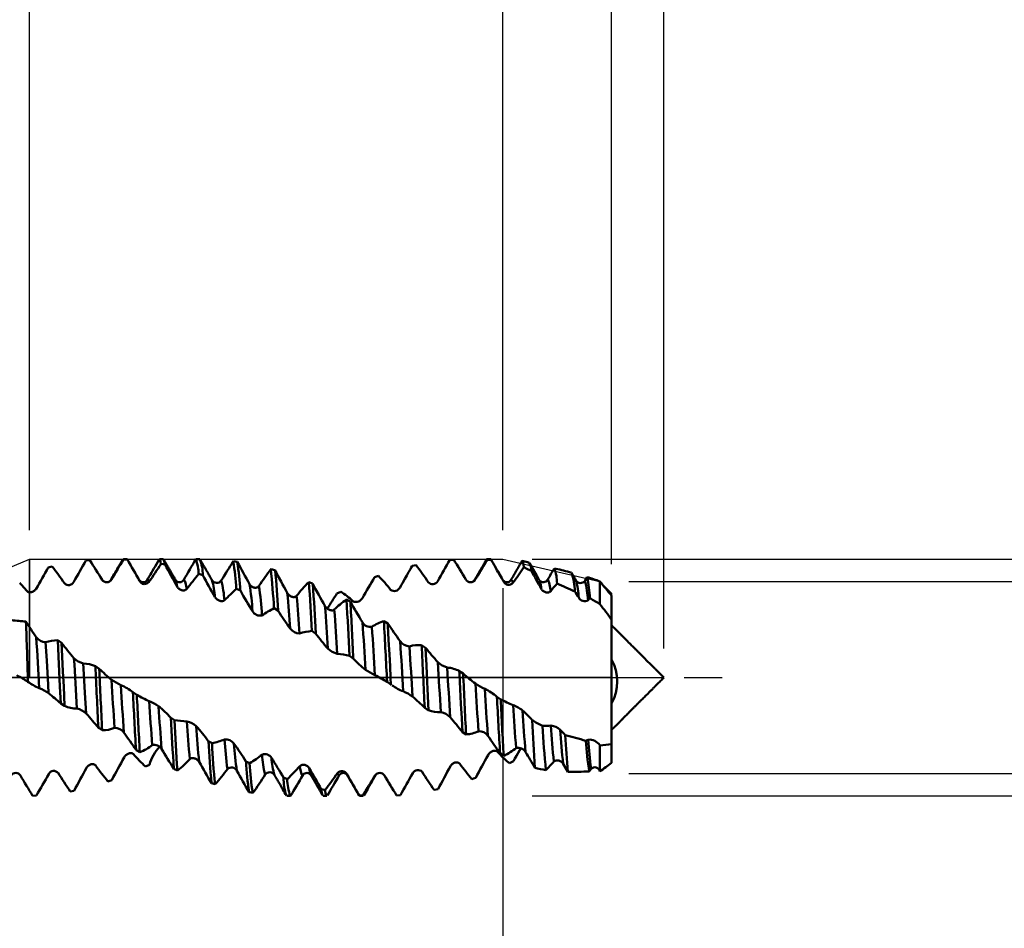
# Model space of a CAD drawing. Units: millimetres. Extents: x -50 to 107, y -39 to 95.
# Drawn here: x 46 to 80, y -9 to 23 of the extents above; entities that cross this region are included whole.
import ezdxf

# ---------------------------------------------------------------- set-up
doc = ezdxf.new("R2010")
doc.units = ezdxf.units.MM
doc.header["$PDMODE"] = 1
doc.linetypes.add('LONGDASH_DASH', pattern=[10.5, 6, -0.75, 3, -0.75])
for name, color, linetype, lineweight in [('1', 4, 'Continuous', 50), ('2', 7, 'Continuous', 25), ('4', 2, 'LONGDASH_DASH', 25), ('CUT', 1, 'Continuous', 25), ('NOCUT', 7, 'Continuous', 25), ('SK2', 7, 'Continuous', 25), ('SK4', 2, 'LONGDASH_DASH', 25)]:
    doc.layers.add(name, color=color, linetype=linetype, lineweight=lineweight)
doc.styles.add('STANDARD 3.5 mm', font='monos.ttf', dxfattribs={"height": 3.5})
doc.dimstyles.new('AM_DIN', dxfattribs={"dimtxt": 3.5, "dimasz": 2.5, "dimexe": 2, "dimexo": 1, "dimgap": 1, "dimtad": 1, "dimdec": 1, "dimzin": 0, "dimdsep": 46, "dimtxsty": 'STANDARD 3.5 mm', "dimcen": 0.09, "dimadec": 0, "dimazin": 2, "dimtm": 1e-09, "dimtfac": 0.707107, "dimtmove": 0, "dimatfit": 3, "dimfxl": 1, "dimtolj": 1, "dimtzin": 0, "dimlwd": -1, "dimlwe": -1, "dimarcsym": 0})

# ---------------------------------------------------------------- blocks, each defined once
blk = doc.blocks.new('*D3')
at = {"layer": '2', "color": 0}
for p, q in [((62.269, 5.069), (62.269, 32)), ((66, 3.9), (66, 32)), ((59.769, 30), (57.269, 30)), ((62.269, 30), (66, 30)), ((68.5, 30), (84.543, 30))]:
    blk.add_line(p, q, dxfattribs=at)
for points in [[(59.769, 30.417), (59.769, 29.583), (62.269, 30)], [(68.5, 30.417), (68.5, 29.583), (66, 30)]]:
    blk.add_solid(points, dxfattribs=at)
at = {"layer": 'DEFPOINTS', "color": 0}
for p in [(66, 30), (62.269, 4.069), (66, 2.9)]:
    blk.add_point(p, dxfattribs=at)
at = {"layer": '2', "color": 0, "insert": (77.771, 35.771), "char_height": 3.5, "attachment_point": 5, "style": 'STANDARD 3.5 mm'}
blk.add_mtext("\\A1;3.73\\P'C'", dxfattribs=at)
blk = doc.blocks.new('*D4')
at = {"layer": '2', "color": 0}
for p, q in [((90, 5.8), (90, 22.017)), ((66.6, 3.3), (92, 3.3)), ((90, -3.3), (90, 3.3)), ((66.6, -3.3), (92, -3.3)), ((90, -5.8), (90, -8.3))]:
    blk.add_line(p, q, dxfattribs=at)
for points in [[(89.583, 5.8), (90.417, 5.8), (90, 3.3)], [(89.583, -5.8), (90.417, -5.8), (90, -3.3)]]:
    blk.add_solid(points, dxfattribs=at)
at = {"layer": 'DEFPOINTS', "color": 0}
for p in [(65.6, 3.3), (90, 3.3), (65.6, -3.3)]:
    blk.add_point(p, dxfattribs=at)
at = {"layer": '2', "color": 0, "insert": (87.137, 15.159), "char_height": 3.5, "attachment_point": 5, "rotation": 90, "style": 'STANDARD 3.5 mm'}
blk.add_mtext('\\A1;%%C6.6', dxfattribs=at)
blk = doc.blocks.new('*D5')
at = {"layer": '2', "color": 0}
for p, q in [((105, 4.069), (105, 31.715)), ((105, 6.569), (105, 9.069)), ((63.269, 4.069), (107, 4.069)), ((105, 4.069), (105, 1.569)), ((105, -1.569), (105, 1.569)), ((105, -4.069), (105, -1.569)), ((63.269, -4.069), (107, -4.069)), ((105, -6.569), (105, -9.069))]:
    blk.add_line(p, q, dxfattribs=at)
for points in [[(104.583, 6.569), (105.417, 6.569), (105, 4.069)], [(104.583, -6.569), (105.417, -6.569), (105, -4.069)]]:
    blk.add_solid(points, dxfattribs=at)
at = {"layer": 'DEFPOINTS', "color": 0}
for p in [(62.269, 4.069), (105, 4.069), (62.269, -4.069)]:
    blk.add_point(p, dxfattribs=at)
at = {"layer": '2', "color": 0, "insert": (102.189, 20.392), "char_height": 3.5, "attachment_point": 5, "rotation": 90, "style": 'STANDARD 3.5 mm'}
blk.add_mtext('\\A1;M8x1.25', dxfattribs=at)
blk = doc.blocks.new('*D9')
at = {"layer": '2', "color": 0}
for p, q in [((46, 5.069), (46, 47)), ((66, 3.9), (66, 47)), ((48.5, 45), (63.5, 45)), ((66, 45), (79.003, 45))]:
    blk.add_line(p, q, dxfattribs=at)
for points in [[(48.5, 45.417), (48.5, 44.583), (46, 45)], [(63.5, 45.417), (63.5, 44.583), (66, 45)]]:
    blk.add_solid(points, dxfattribs=at)
at = {"layer": 'DEFPOINTS', "color": 0}
for p in [(66, 45), (46, 4.069), (66, 2.9)]:
    blk.add_point(p, dxfattribs=at)
at = {"layer": '2', "color": 0, "insert": (75.268, 47.811), "char_height": 3.5, "attachment_point": 5, "style": 'STANDARD 3.5 mm'}
blk.add_mtext('\\A1;20', dxfattribs=at)
blk = doc.blocks.new('*D6')
at = {"layer": '2', "color": 0}
for p, q in [((37.633, 9.256), (42.618, 17.558)), ((44.909, 2.181), (33.748, 5.171)), ((45, 0), (33.067, 0))]:
    blk.add_line(p, q, dxfattribs=at)
for start, end in [(149.015, 165), (149.0539, 157.0269), (165, 180), (187.9731, 195.9461)]:
    blk.add_arc((53.047, 0), 17.98, start, end, dxfattribs=at)
for points in [[(36.887, 6.882), (36.099, 7.153), (35.679, 4.654)], [(34.825, -2.523), (35.656, -2.465), (35.067, 0)]]:
    blk.add_solid(points, dxfattribs=at)
at = {"layer": 'DEFPOINTS', "color": 0}
for p in [(45.875, 1.922), (35.135, 1.567), (46, 0), (53.047, 0), (66, 0)]:
    blk.add_point(p, dxfattribs=at)
at = {"layer": '2', "color": 0, "insert": (37.715, 14.855), "char_height": 3.5, "attachment_point": 5, "rotation": 59.015, "style": 'STANDARD 3.5 mm'}
blk.add_mtext('\\A1;15°', dxfattribs=at)
blk = doc.blocks.new('*D7')
at = {"layer": '2', "color": 0}
for p, q in [((31, 4.175), (31, 62)), ((66, 3.9), (66, 62)), ((33.5, 60), (63.5, 60))]:
    blk.add_line(p, q, dxfattribs=at)
for points in [[(33.5, 60.417), (33.5, 59.583), (31, 60)], [(63.5, 60.417), (63.5, 59.583), (66, 60)]]:
    blk.add_solid(points, dxfattribs=at)
at = {"layer": 'DEFPOINTS', "color": 0}
for p in [(66, 60), (31, 3.175), (66, 2.9)]:
    blk.add_point(p, dxfattribs=at)
at = {"layer": '2', "color": 0, "insert": (48.5, 62.811), "char_height": 3.5, "attachment_point": 5, "style": 'STANDARD 3.5 mm'}
blk.add_mtext('\\A1;35', dxfattribs=at)
blk = doc.blocks.new('*D10')
at = {"layer": '2', "color": 0}
for p, q in [((0, 1), (0, 77)), ((67.8, 1), (67.8, 77)), ((2.5, 75), (65.3, 75))]:
    blk.add_line(p, q, dxfattribs=at)
for points in [[(2.5, 75.417), (2.5, 74.583), (0, 75)], [(65.3, 75.417), (65.3, 74.583), (67.8, 75)]]:
    blk.add_solid(points, dxfattribs=at)
at = {"layer": 'DEFPOINTS', "color": 0}
for p in [(67.8, 75), (0, 0), (67.8, 0)]:
    blk.add_point(p, dxfattribs=at)
at = {"layer": '2', "color": 0, "insert": (33.9, 77.811), "char_height": 3.5, "attachment_point": 5, "style": 'STANDARD 3.5 mm'}
blk.add_mtext('\\A1;67.8', dxfattribs=at)
blk = doc.blocks.new('*D8')
at = {"layer": 'DEFPOINTS', "color": 0}
for p in [(67.8, 90), (-24, 2.5), (67.8, 0)]:
    blk.add_point(p, dxfattribs=at)
at = {"layer": 'SK2', "color": 0}
for p, q in [((-24, 3.5), (-24, 92)), ((67.8, 1), (67.8, 92)), ((-21.5, 90), (65.3, 90))]:
    blk.add_line(p, q, dxfattribs=at)
for points in [[(-21.5, 90.417), (-21.5, 89.583), (-24, 90)], [(65.3, 90.417), (65.3, 89.583), (67.8, 90)]]:
    blk.add_solid(points, dxfattribs=at)
at = {"layer": 'SK2', "color": 0, "insert": (21.9, 92.811), "char_height": 3.5, "attachment_point": 5, "style": 'STANDARD 3.5 mm'}
blk.add_mtext('\\A1;91.8', dxfattribs=at)
blk = doc.blocks.new('*D12')
at = {"layer": 'DEFPOINTS', "color": 0}
for p in [(62.269, 4.069), (-24, -2.5), (62.269, -30)]:
    blk.add_point(p, dxfattribs=at)
at = {"layer": 'SK2', "color": 0}
for p, q in [((62.269, 3.069), (62.269, -32)), ((-24, -3.5), (-24, -32)), ((-21.5, -30), (59.769, -30))]:
    blk.add_line(p, q, dxfattribs=at)
for points in [[(-21.5, -29.583), (-21.5, -30.417), (-24, -30)], [(59.769, -29.583), (59.769, -30.417), (62.269, -30)]]:
    blk.add_solid(points, dxfattribs=at)
at = {"layer": 'SK2', "color": 0, "insert": (19.335, -27.189), "char_height": 3.5, "attachment_point": 5, "style": 'STANDARD 3.5 mm'}
blk.add_mtext('\\A1;86.3', dxfattribs=at)

msp = doc.modelspace()

# ---------------------------------------------------------------- linework, layer by layer
at = {"layer": '1'}
for p, q in [((49.349, 4.069), (49.228, 4.069)), ((49.228, 4.062), (49.361, 4.055)), ((50.594, 4.069), (50.46, 4.069)), ((51.846, 4.069), (51.709, 4.069)), ((61.853, 4.069), (61.709, 4.069)), ((46.642, 3.786), (46.775, 3.818)), ((47.936, 4.018), (48.068, 4.031)), ((49.366, 4.055), (49.349, 4.059)), ((50.522, 3.908), (50.655, 3.882)), ((53.136, 3.978), (53.004, 3.996)), ((54.431, 3.693), (54.298, 3.731)), ((59.149, 3.837), (59.282, 3.866)), ((60.444, 4.041), (60.576, 4.05)), ((61.736, 4.049), (61.868, 4.038)), ((63.16, 3.956), (62.932, 4.008)), ((64.087, 3.742), (64.035, 3.754)), ((51.817, 3.565), (51.95, 3.52)), ((57.854, 3.446), (57.987, 3.494)), ((64.673, 3.517), (64.623, 3.602)), ((48.811, 3.367), (48.795, 3.336)), ((49.769, 3.338), (49.747, 3.367)), ((49.782, 3.322), (49.769, 3.338)), ((50.042, 3.336), (50.034, 3.334)), ((53.111, 3.049), (53.243, 2.987)), ((55.726, 3.229), (55.593, 3.284)), ((61.292, 3.337), (61.281, 3.325)), ((61.319, 3.364), (61.292, 3.337)), ((56.561, 2.888), (56.693, 2.952)), ((54.404, 2.385), (54.536, 2.31)), ((57.018, 2.609), (56.886, 2.679)), ((58.312, 1.861), (58.18, 1.943)), ((55.699, 1.604), (55.831, 1.519)), ((47.098, 1.194), (46.966, 1.283)), ((59.607, 1.022), (59.475, 1.111)), ((56.993, 0.745), (57.126, 0.654)), ((48.393, 0.305), (48.26, 0.397)), ((60.901, 0.135), (60.769, 0.226)), ((58.286, -0.149), (58.418, -0.241)), ((58.418, -0.241), (58.441, -0.257)), ((49.685, -0.592), (49.553, -0.501)), ((62.193, -0.752), (62.061, -0.661)), ((47.072, -0.888), (47.205, -0.976)), ((59.58, -1.037), (59.712, -1.126)), ((50.98, -1.459), (50.847, -1.373)), ((48.367, -1.724), (48.489, -1.8)), ((60.875, -1.874), (61.007, -1.954)), ((52.275, -2.257), (52.142, -2.18)), ((65.6, -2.328), (65.6, -2.968)), ((49.661, -2.489), (49.793, -2.561)), ((62.169, -2.614), (62.301, -2.685)), ((50.118, -2.994), (49.986, -3.056)), ((53.568, -2.944), (53.436, -2.88)), ((62.493, -2.945), (62.626, -2.878)), ((65.6, -3.226), (65.6, -2.968)), ((50.953, -3.134), (51.086, -3.192)), ((56.918, -3.347), (56.904, -3.319)), ((57.894, -3.35), (57.875, -3.367)), ((65.236, -3.227), (65.301, -3.139)), ((48.824, -3.525), (48.692, -3.57)), ((52.248, -3.626), (52.38, -3.667)), ((54.861, -3.488), (54.729, -3.439)), ((46.234, -4.057), (46.102, -4.063)), ((47.529, -3.887), (47.396, -3.913)), ((53.543, -3.943), (53.675, -3.965)), ((56.156, -3.862), (56.024, -3.832)), ((57.451, -4.049), (57.318, -4.039)), ((57.331, -4.054), (57.323, -4.039)), ((57.348, -4.061), (57.334, -4.06)), ((58.743, -4.039), (58.611, -4.049)), ((60.038, -3.832), (59.905, -3.862)), ((54.836, -4.067), (54.968, -4.069)), ((56.092, -4.069), (56.212, -4.069)), ((57.348, -4.069), (57.465, -4.069))]:
    msp.add_line(p, q, dxfattribs=at)
at = {"layer": '1', "flags": 128}
for points in [[(49.239, 4.062), (49.234, 4.067), (49.228, 4.063)], [(50.516, 3.908), (50.482, 4.043), (50.46, 4.066)], [(61.729, 4.049), (61.728, 4.051), (61.709, 4.063)], [(61.877, 4.039), (61.872, 4.051), (61.853, 4.063)], [(47.518, 3.286), (47.572, 3.379), (47.625, 3.473), (47.678, 3.566), (47.731, 3.659), (47.833, 3.838), (47.885, 3.928), (47.936, 4.018)], [(49.201, 4.055), (49.16, 3.984), (49.12, 3.915), (49.081, 3.848), (49.044, 3.784), (49.008, 3.722), (48.973, 3.662), (48.94, 3.604), (48.907, 3.549), (48.877, 3.496), (48.847, 3.445), (48.819, 3.396), (48.792, 3.35)], [(49.769, 3.35), (49.752, 3.379), (49.737, 3.406), (49.723, 3.43), (49.71, 3.453), (49.698, 3.473), (49.687, 3.492), (49.678, 3.508), (49.67, 3.522), (49.663, 3.533), (49.657, 3.543), (49.654, 3.55), (49.651, 3.554), (49.649, 3.558), (49.647, 3.56), (49.646, 3.563), (49.643, 3.567), (49.639, 3.574), (49.634, 3.583), (49.628, 3.594), (49.621, 3.606), (49.611, 3.623), (49.6, 3.642), (49.588, 3.663), (49.574, 3.687), (49.559, 3.713), (49.542, 3.742), (49.524, 3.773), (49.505, 3.806), (49.484, 3.841), (49.462, 3.879), (49.439, 3.92), (49.414, 3.963), (49.414, 3.964)], [(50.451, 4.055), (50.404, 3.974), (50.358, 3.895), (50.314, 3.819), (50.271, 3.744), (50.229, 3.673), (50.189, 3.603), (50.15, 3.537), (50.113, 3.472), (50.077, 3.41), (50.042, 3.35)], [(50.655, 3.882), (50.653, 3.892), (50.612, 4.053), (50.594, 4.048)], [(51.019, 3.35), (50.999, 3.384), (50.981, 3.416), (50.964, 3.445), (50.949, 3.471), (50.935, 3.495), (50.923, 3.516), (50.912, 3.535), (50.903, 3.551), (50.895, 3.564), (50.889, 3.574), (50.885, 3.582), (50.881, 3.588), (50.878, 3.593), (50.876, 3.598), (50.873, 3.602), (50.871, 3.606), (50.867, 3.612), (50.863, 3.62), (50.857, 3.63), (50.85, 3.642), (50.841, 3.657), (50.831, 3.674), (50.82, 3.693), (50.808, 3.715), (50.794, 3.739), (50.779, 3.765), (50.76, 3.797), (50.739, 3.833), (50.717, 3.871), (50.693, 3.913), (50.667, 3.957), (50.64, 4.005), (50.61, 4.055)], [(52.269, 3.35), (52.249, 3.386), (52.229, 3.419), (52.211, 3.45), (52.194, 3.479), (52.179, 3.506), (52.165, 3.53), (52.152, 3.552), (52.141, 3.572), (52.13, 3.59), (52.121, 3.605), (52.113, 3.619), (52.107, 3.631), (52.101, 3.64), (52.097, 3.647), (52.095, 3.651), (52.093, 3.653), (52.092, 3.655), (52.09, 3.659), (52.088, 3.663), (52.083, 3.671), (52.077, 3.681), (52.07, 3.693), (52.062, 3.708), (52.052, 3.725), (52.041, 3.744), (52.029, 3.765), (52.015, 3.788), (51.998, 3.818), (51.979, 3.85), (51.959, 3.885), (51.937, 3.923), (51.913, 3.964), (51.888, 4.008), (51.86, 4.055)], [(58.731, 3.098), (58.774, 3.172), (58.816, 3.247), (58.9, 3.396), (58.962, 3.507), (59.025, 3.617), (59.087, 3.726), (59.118, 3.782), (59.149, 3.837)], [(61.701, 4.055), (61.68, 4.018), (61.66, 3.984), (61.641, 3.953), (61.625, 3.924), (61.609, 3.897), (61.596, 3.874), (61.584, 3.853), (61.573, 3.834), (61.565, 3.82), (61.558, 3.808), (61.552, 3.798), (61.546, 3.789), (61.541, 3.78), (61.535, 3.769), (61.529, 3.759), (61.525, 3.751), (61.522, 3.747), (61.52, 3.743), (61.516, 3.736), (61.512, 3.728), (61.506, 3.719), (61.497, 3.704), (61.487, 3.686), (61.475, 3.665), (61.461, 3.642), (61.448, 3.618), (61.433, 3.592), (61.416, 3.564), (61.399, 3.534), (61.38, 3.501), (61.36, 3.467), (61.338, 3.43), (61.316, 3.391), (61.292, 3.35)], [(62.269, 3.35), (62.234, 3.411), (62.2, 3.469), (62.168, 3.525), (62.136, 3.579), (62.107, 3.63), (62.078, 3.679), (62.051, 3.726), (62.025, 3.77), (62.009, 3.799), (61.994, 3.825), (61.98, 3.849), (61.968, 3.87), (61.957, 3.889), (61.947, 3.905), (61.944, 3.911), (61.94, 3.917), (61.937, 3.923), (61.934, 3.927), (61.932, 3.932), (61.93, 3.936), (61.926, 3.941), (61.922, 3.949), (61.917, 3.958), (61.91, 3.969), (61.903, 3.982), (61.894, 3.997), (61.884, 4.015), (61.873, 4.034), (61.86, 4.055)], [(61.868, 4.038), (61.909, 3.967), (61.95, 3.896), (61.99, 3.824), (62.032, 3.751), (62.063, 3.696), (62.095, 3.639), (62.127, 3.583), (62.16, 3.526), (62.192, 3.469), (62.225, 3.412), (62.29, 3.297)], [(62.918, 3.998), (62.903, 3.973), (62.885, 3.942), (62.869, 3.913), (62.853, 3.886), (62.839, 3.862), (62.826, 3.84), (62.815, 3.821), (62.805, 3.804), (62.796, 3.789), (62.788, 3.774), (62.781, 3.763), (62.776, 3.754), (62.773, 3.748), (62.771, 3.745), (62.77, 3.744), (62.769, 3.741), (62.766, 3.737), (62.763, 3.731), (62.758, 3.722), (62.752, 3.712), (62.744, 3.699), (62.736, 3.684), (62.726, 3.667), (62.715, 3.649), (62.703, 3.628), (62.69, 3.605), (62.674, 3.577), (62.655, 3.545), (62.636, 3.512), (62.615, 3.475), (62.592, 3.436), (62.568, 3.394), (62.542, 3.35)], [(62.918, 3.998), (62.922, 4.004), (62.926, 4.008), (62.931, 4.009), (62.935, 4.007), (62.94, 4.002), (62.944, 3.995), (62.949, 3.984), (62.954, 3.97), (62.958, 3.954), (62.963, 3.934), (62.968, 3.912), (62.973, 3.886), (62.978, 3.857), (62.983, 3.825), (62.988, 3.79)], [(62.988, 3.79), (63.116, 3.731), (63.245, 3.67)], [(63.519, 3.35), (63.449, 3.471), (63.429, 3.506), (63.418, 3.524), (63.388, 3.577), (63.307, 3.716), (63.179, 3.937)], [(54.856, 2.907), (54.803, 3.005), (54.75, 3.103), (54.697, 3.202), (54.644, 3.3), (54.537, 3.497), (54.484, 3.595), (54.431, 3.693)], [(57.437, 2.734), (57.49, 2.823), (57.542, 2.914), (57.595, 3.004), (57.648, 3.095), (57.7, 3.183), (57.751, 3.27), (57.803, 3.358), (57.854, 3.446)], [(65.164, 3.453), (65.127, 3.392), (65.09, 3.331)], [(45.903, 2.976), (45.915, 2.964), (45.929, 2.953), (45.945, 2.945), (45.962, 2.939), (45.98, 2.934), (45.999, 2.932), (46.021, 2.932), (46.043, 2.934), (46.066, 2.938), (46.085, 2.944), (46.104, 2.951), (46.122, 2.959), (46.14, 2.969), (46.156, 2.98), (46.172, 2.993), (46.187, 3.007), (46.201, 3.022), (46.214, 3.038), (46.225, 3.055)], [(50.104, 3.286), (50.083, 3.346), (50.042, 3.336)], [(51.077, 3.12), (51.048, 3.267), (51.025, 3.341)], [(51.077, 3.12), (51.089, 3.1), (51.103, 3.082), (51.119, 3.065), (51.136, 3.05), (51.153, 3.037), (51.172, 3.026), (51.194, 3.015), (51.217, 3.006), (51.24, 3), (51.258, 2.996), (51.277, 2.995), (51.296, 2.995), (51.314, 2.997), (51.331, 3.001), (51.347, 3.006), (51.362, 3.014), (51.376, 3.023), (51.389, 3.033), (51.399, 3.045)], [(51.399, 3.045), (51.349, 3.303), (51.3, 3.361), (51.296, 3.356)], [(53.883, 3.147), (53.873, 3.134), (53.86, 3.121), (53.846, 3.111), (53.832, 3.103), (53.816, 3.096), (53.8, 3.091), (53.781, 3.088), (53.761, 3.086), (53.742, 3.087), (53.719, 3.091), (53.696, 3.097), (53.673, 3.105), (53.655, 3.114), (53.638, 3.125), (53.621, 3.137), (53.606, 3.151), (53.589, 3.168), (53.574, 3.188), (53.561, 3.208)], [(56.15, 2.464), (56.097, 2.558), (56.044, 2.654), (55.991, 2.75), (55.938, 2.845), (55.832, 3.037), (55.779, 3.133), (55.726, 3.229)], [(62.29, 3.297), (62.282, 3.32), (62.269, 3.331)], [(62.613, 3.253), (62.596, 3.315), (62.547, 3.357), (62.542, 3.344)], [(63.587, 3.05), (63.599, 3.031), (63.613, 3.013), (63.629, 2.996), (63.645, 2.982), (63.663, 2.968), (63.682, 2.956), (63.703, 2.945), (63.726, 2.936), (63.749, 2.929), (63.767, 2.925), (63.786, 2.923), (63.804, 2.923), (63.822, 2.924), (63.839, 2.927), (63.855, 2.932), (63.871, 2.939), (63.885, 2.947), (63.898, 2.957), (63.909, 2.969)], [(63.909, 2.969), (63.862, 3.254), (63.812, 3.367), (63.806, 3.366)], [(65.6, 3.3), (65.6, 3.255), (65.6, 3.226), (65.6, 3.193), (65.6, 3.158), (65.6, 3.121), (65.6, 3.079), (65.6, 3.035), (65.6, 2.988), (65.6, 2.938), (65.6, 2.886), (65.6, 2.84), (65.6, 2.791), (65.6, 2.741), (65.6, 2.689), (65.6, 2.634), (65.6, 2.578), (65.6, 2.52), (65.6, 2.52)], [(52.371, 2.766), (52.384, 2.747), (52.398, 2.729), (52.414, 2.712), (52.43, 2.697), (52.448, 2.683), (52.467, 2.67), (52.489, 2.657), (52.511, 2.646), (52.534, 2.638), (52.553, 2.632), (52.572, 2.629), (52.59, 2.626), (52.608, 2.626), (52.625, 2.627), (52.641, 2.629), (52.657, 2.634), (52.671, 2.64), (52.683, 2.648), (52.694, 2.657)], [(55.178, 2.809), (55.167, 2.797), (55.155, 2.787), (55.141, 2.779), (55.127, 2.773), (55.111, 2.769), (55.095, 2.767), (55.076, 2.766), (55.056, 2.767), (55.037, 2.77), (55.014, 2.777), (54.991, 2.785), (54.968, 2.796), (54.95, 2.806), (54.933, 2.819), (54.916, 2.832), (54.901, 2.847), (54.884, 2.865), (54.869, 2.885), (54.856, 2.907)], [(65.193, 2.661), (65.225, 2.693), (65.256, 2.724)], [(66, 2.815), (66, 2.797), (66, 2.778), (66, 2.758), (66, 2.738), (66, 2.716), (66, 2.694), (66, 2.671), (66, 2.647), (66, 2.623), (66, 2.598), (66, 2.572), (66, 2.545), (66, 2.517), (66, 2.489), (66, 2.46), (66, 2.43), (66, 2.399), (66, 2.368), (66, 2.336), (66, 2.303), (66, 2.27), (66, 2.236), (66, 2.201), (66, 2.166), (66, 2.129), (66, 2.093), (66, 2.055), (66, 2.018), (66, 1.979)], [(66, 1.794), (66, 1.841), (66, 1.889), (66, 1.939), (66, 1.991), (66, 2.046), (66, 2.103), (66, 2.147), (66, 2.193), (66, 2.24), (66, 2.289), (66, 2.341), (66, 2.395), (66, 2.45), (66, 2.508), (66, 2.555), (66, 2.604), (66, 2.654), (66, 2.706), (66, 2.759), (66, 2.813)], [(56.471, 2.334), (56.46, 2.325), (56.448, 2.318), (56.434, 2.313), (56.42, 2.31), (56.404, 2.309), (56.388, 2.309), (56.369, 2.311), (56.349, 2.314), (56.33, 2.32), (56.307, 2.328), (56.284, 2.338), (56.262, 2.351), (56.238, 2.367), (56.215, 2.385), (56.194, 2.404), (56.178, 2.423), (56.163, 2.443), (56.15, 2.464)], [(58.419, -0.241), (58.408, -0.008), (58.387, 0.393), (58.366, 0.795), (58.341, 1.295), (58.315, 1.774), (58.311, 1.861)], [(66, 1.985), (66, 1.935), (66, 1.885), (66, 1.833), (66, 1.779), (66, 1.725), (66, 1.654), (66, 1.581), (66, 1.507), (66, 1.432), (66, 1.378), (66, 1.323), (66, 1.267), (66, 1.211), (66, 1.115), (66, 1.017), (66, 0.919), (66, 0.819), (66, 0.719), (66, 0.618)], [(67.8, 0), (67.787, 0.013), (67.775, 0.025), (67.765, 0.035), (67.756, 0.044), (67.75, 0.05), (67.744, 0.056), (67.73, 0.07), (67.715, 0.085), (67.699, 0.101), (67.681, 0.119), (67.662, 0.138), (67.642, 0.158), (67.602, 0.198), (67.564, 0.236), (67.549, 0.251), (67.535, 0.265), (67.521, 0.279), (67.509, 0.291), (67.501, 0.299), (67.494, 0.306), (67.488, 0.312), (67.482, 0.318), (67.476, 0.324), (67.469, 0.331), (67.453, 0.347), (67.435, 0.365), (67.411, 0.389), (67.386, 0.415), (67.358, 0.442), (67.329, 0.471), (67.298, 0.502), (67.265, 0.535), (67.231, 0.569), (67.196, 0.604), (67.16, 0.64), (67.123, 0.678), (67.099, 0.701), (67.075, 0.726), (67.05, 0.75), (67.026, 0.774), (67.003, 0.797), (66.989, 0.811), (66.976, 0.824), (66.963, 0.837), (66.951, 0.849), (66.94, 0.86), (66.93, 0.87), (66.923, 0.877), (66.918, 0.882), (66.915, 0.885), (66.913, 0.887), (66.912, 0.888), (66.91, 0.89), (66.908, 0.892), (66.906, 0.894), (66.901, 0.9), (66.894, 0.906), (66.886, 0.914), (66.873, 0.927), (66.858, 0.942), (66.841, 0.959), (66.822, 0.978), (66.8, 1), (66.776, 1.025), (66.749, 1.051), (66.722, 1.078), (66.692, 1.108), (66.661, 1.139), (66.628, 1.172), (66.589, 1.211), (66.548, 1.252), (66.505, 1.296), (66.459, 1.341), (66.438, 1.362), (66.418, 1.382), (66.4, 1.401), (66.382, 1.418), (66.366, 1.435), (66.351, 1.45), (66.337, 1.463), (66.329, 1.471), (66.323, 1.477), (66.317, 1.483), (66.313, 1.487), (66.31, 1.49), (66.307, 1.493), (66.302, 1.498), (66.295, 1.505), (66.287, 1.513), (66.278, 1.522), (66.267, 1.533), (66.254, 1.546), (66.239, 1.561), (66.221, 1.579), (66.202, 1.598), (66.18, 1.62), (66.157, 1.643), (66.132, 1.668), (66.107, 1.693), (66.08, 1.72), (66.051, 1.749), (66.021, 1.779), (66, 1.8)], [(66, 1.8), (66, 1.799), (66, 1.795), (66, 1.789), (66, 1.779), (66, 1.766), (66, 1.751), (66, 1.732), (66, 1.711), (66, 1.686), (66, 1.658), (66, 1.627), (66, 1.594), (66, 1.556), (66, 1.516), (66, 1.472), (66, 1.426), (66, 1.379), (66, 1.331), (66, 1.279), (66, 1.226), (66, 1.169), (66, 1.11), (66, 1.049), (66, 0.986), (66, 0.928), (66, 0.868), (66, 0.807), (66, 0.745), (66, 0.682), (66, 0.619)], [(46.655, -0.536), (46.638, -0.253), (46.59, 0.589), (46.551, 1.214)], [(47.071, -0.888), (47.044, -0.312), (47.02, 0.206), (46.996, 0.72), (46.968, 1.283)], [(47.203, -0.976), (47.172, -0.311), (47.148, 0.206), (47.123, 0.721), (47.101, 1.194)], [(59.71, -1.126), (59.675, -0.389), (59.664, -0.154), (59.652, 0.105), (59.636, 0.437), (59.628, 0.605), (59.62, 0.78), (59.607, 1.022)], [(47.949, -1.236), (47.904, -0.528), (47.856, 0.314), (47.846, 0.485)], [(66, 0.617), (66, 0.119), (66, -0.383), (66, -0.886)], [(60.879, -1.874), (60.852, -1.4), (60.826, -0.904), (60.799, -0.393), (60.773, 0.124), (60.768, 0.226)], [(66, -1.8), (66.025, -1.775), (66.058, -1.742), (66.089, -1.711), (66.118, -1.682), (66.145, -1.655), (66.17, -1.63), (66.192, -1.608), (66.213, -1.587), (66.231, -1.569), (66.246, -1.554), (66.26, -1.54), (66.272, -1.528), (66.282, -1.518), (66.29, -1.51), (66.296, -1.504), (66.302, -1.498), (66.306, -1.494), (66.311, -1.489), (66.314, -1.486), (66.318, -1.482), (66.323, -1.477), (66.33, -1.47), (66.338, -1.462), (66.349, -1.451), (66.36, -1.44), (66.374, -1.426), (66.413, -1.387), (66.45, -1.35), (66.485, -1.315), (66.514, -1.286), (66.542, -1.258), (66.568, -1.232), (66.595, -1.205), (66.622, -1.178), (66.651, -1.148), (66.685, -1.114), (66.721, -1.079), (66.758, -1.042), (66.776, -1.024), (66.794, -1.006), (66.813, -0.987), (66.831, -0.969), (66.848, -0.952), (66.867, -0.933), (66.884, -0.916), (66.898, -0.902), (66.91, -0.89), (66.916, -0.884), (66.921, -0.879), (66.925, -0.875), (66.929, -0.871), (66.934, -0.866), (66.942, -0.858), (66.952, -0.848), (66.963, -0.836), (66.977, -0.823), (66.992, -0.808), (67.007, -0.793), (67.042, -0.758), (67.075, -0.725), (67.104, -0.696), (67.132, -0.668), (67.161, -0.639), (67.191, -0.609), (67.223, -0.577), (67.257, -0.543), (67.293, -0.507), (67.331, -0.469), (67.352, -0.448), (67.373, -0.427), (67.393, -0.407), (67.412, -0.388), (67.429, -0.371), (67.443, -0.357), (67.454, -0.346), (67.463, -0.337), (67.47, -0.33), (67.476, -0.324), (67.48, -0.32), (67.482, -0.318), (67.485, -0.315), (67.49, -0.31), (67.497, -0.303), (67.505, -0.295), (67.514, -0.286), (67.538, -0.262), (67.561, -0.239), (67.583, -0.217), (67.606, -0.194), (67.631, -0.169), (67.658, -0.142), (67.686, -0.114), (67.716, -0.084), (67.745, -0.055), (67.773, -0.027), (67.8, 0)], [(66, -0.886), (66, -0.979), (66, -1.073), (66, -1.166), (66, -1.26), (66, -1.353), (66, -1.446), (66, -1.516), (66, -1.585), (66, -1.655), (66, -1.723), (66, -1.792), (66, -1.861), (66, -1.928), (66, -1.994), (66, -2.046), (66, -2.097), (66, -2.147), (66, -2.196), (66, -2.244), (66, -2.29)], [(66, -0.887), (66, -0.95), (66, -1.012), (66, -1.071), (66, -1.129), (66, -1.187), (66, -1.242), (66, -1.295), (66, -1.346), (66, -1.394), (66, -1.44), (66, -1.483), (66, -1.524), (66, -1.563), (66, -1.6), (66, -1.633), (66, -1.664), (66, -1.691), (66, -1.715), (66, -1.737), (66, -1.755), (66, -1.77), (66, -1.783), (66, -1.792), (66, -1.798), (66, -1.8), (66, -1.8)], [(47.949, -1.236), (48.002, -1.297), (48.055, -1.358), (48.107, -1.421), (48.16, -1.483), (48.212, -1.543), (48.264, -1.603), (48.315, -1.663), (48.367, -1.724)], [(66, -2.932), (66, -2.853), (66, -2.775), (66, -2.698), (66, -2.622), (66, -2.562), (66, -2.502), (66, -2.443), (66, -2.386), (66, -2.331), (66, -2.291), (66, -2.252), (66, -2.214), (66, -2.177), (66, -2.123), (66, -2.07), (66, -2.019), (66, -1.969), (66, -1.904), (66, -1.84), (66, -1.776)], [(65.2, -2.134), (65.158, -2.153), (65.117, -2.171)], [(66, -2.287), (66, -2.32), (66, -2.353), (66, -2.384), (66, -2.415), (66, -2.445), (66, -2.475), (66, -2.504), (66, -2.532), (66, -2.559), (66, -2.585), (66, -2.611), (66, -2.636), (66, -2.66), (66, -2.683), (66, -2.706), (66, -2.727), (66, -2.748), (66, -2.768), (66, -2.788), (66, -2.806), (66, -2.824), (66, -2.84), (66, -2.856), (66, -2.871), (66, -2.885), (66, -2.899), (66, -2.911), (66, -2.923), (66, -2.933)], [(49.571, -2.63), (49.56, -2.62), (49.548, -2.611), (49.534, -2.604), (49.519, -2.6), (49.504, -2.596), (49.488, -2.595), (49.469, -2.595), (49.449, -2.598), (49.43, -2.602), (49.407, -2.609), (49.384, -2.618), (49.361, -2.63), (49.343, -2.641), (49.326, -2.653), (49.31, -2.667), (49.294, -2.682), (49.277, -2.7), (49.262, -2.721), (49.249, -2.742)], [(62.141, -2.611), (62.068, -2.535), (62.055, -2.527), (62.042, -2.521), (62.027, -2.517), (62.011, -2.514), (61.995, -2.514), (61.975, -2.514), (61.955, -2.517), (61.936, -2.522), (61.912, -2.53), (61.889, -2.54), (61.866, -2.552), (61.849, -2.563), (61.831, -2.576), (61.815, -2.59), (61.799, -2.605), (61.783, -2.623), (61.769, -2.642), (61.757, -2.662)], [(62.88, -2.428), (62.839, -2.501), (62.732, -2.689), (62.679, -2.784), (62.626, -2.878)], [(48.277, -3.028), (48.266, -3.015), (48.253, -3.003), (48.24, -2.994), (48.225, -2.987), (48.209, -2.981), (48.193, -2.977), (48.174, -2.975), (48.155, -2.975), (48.135, -2.976), (48.112, -2.981), (48.089, -2.988), (48.066, -2.998), (48.048, -3.008), (48.031, -3.019), (48.014, -3.032), (47.999, -3.046), (47.982, -3.064), (47.967, -3.084), (47.954, -3.105)], [(49.249, -2.742), (49.196, -2.839), (49.143, -2.937), (49.09, -3.035), (49.037, -3.133), (48.984, -3.231), (48.931, -3.329), (48.877, -3.427), (48.824, -3.525)], [(51.507, -2.8), (51.519, -2.79), (51.533, -2.781), (51.549, -2.774), (51.565, -2.769), (51.583, -2.766), (51.601, -2.765), (51.623, -2.766), (51.645, -2.77), (51.668, -2.775), (51.692, -2.784), (51.717, -2.795), (51.741, -2.809), (51.758, -2.821), (51.775, -2.834), (51.79, -2.848), (51.805, -2.864), (51.818, -2.881), (51.83, -2.899)], [(55.389, -3.358), (55.388, -3.36), (55.341, -3.317), (55.292, -3.078), (55.286, -3.04)], [(60.785, -2.963), (60.774, -2.95), (60.762, -2.94), (60.748, -2.931), (60.733, -2.924), (60.717, -2.919), (60.701, -2.915), (60.682, -2.914), (60.662, -2.914), (60.642, -2.916), (60.619, -2.922), (60.596, -2.929), (60.573, -2.94), (60.555, -2.95), (60.538, -2.961), (60.521, -2.974), (60.506, -2.989), (60.49, -3.007), (60.475, -3.026), (60.463, -3.046)], [(64.338, -2.964), (64.42, -3.102), (64.502, -3.241)], [(54.419, -3.353), (54.436, -3.383), (54.444, -3.396), (54.45, -3.406), (54.454, -3.414), (54.456, -3.418), (54.458, -3.421), (54.459, -3.422), (54.461, -3.425), (54.463, -3.429), (54.466, -3.434), (54.469, -3.44), (54.474, -3.447), (54.478, -3.456), (54.487, -3.47), (54.497, -3.487), (54.508, -3.506), (54.52, -3.528), (54.534, -3.551), (54.549, -3.577), (54.567, -3.608), (54.587, -3.643), (54.608, -3.679), (54.631, -3.719), (54.656, -3.761), (54.682, -3.806), (54.708, -3.851), (54.735, -3.899), (54.764, -3.949), (54.794, -4.001), (54.826, -4.055)], [(55.667, -3.334), (55.658, -3.33), (55.609, -3.115)], [(55.667, -3.35), (55.682, -3.376), (55.696, -3.399), (55.708, -3.42), (55.719, -3.439), (55.728, -3.456), (55.737, -3.47), (55.744, -3.482), (55.749, -3.492), (55.754, -3.5), (55.758, -3.507), (55.76, -3.511), (55.762, -3.514), (55.765, -3.518), (55.77, -3.527), (55.776, -3.537), (55.782, -3.548), (55.79, -3.561), (55.798, -3.576), (55.808, -3.593), (55.821, -3.615), (55.835, -3.64), (55.851, -3.667), (55.868, -3.697), (55.887, -3.729), (55.907, -3.764), (55.929, -3.802), (55.95, -3.839), (55.973, -3.877), (55.997, -3.919), (56.022, -3.962), (56.048, -4.007), (56.076, -4.055)], [(56.235, -4.055), (56.283, -3.973), (56.331, -3.89), (56.381, -3.804), (56.431, -3.717), (56.483, -3.628), (56.536, -3.537), (56.59, -3.444), (56.644, -3.35)], [(56.644, -3.345), (56.641, -3.355), (56.595, -3.327), (56.581, -3.283)], [(56.917, -3.35), (56.929, -3.371), (56.94, -3.389), (56.949, -3.406), (56.958, -3.42), (56.965, -3.432), (56.97, -3.442), (56.975, -3.45), (56.978, -3.455), (56.98, -3.458), (56.982, -3.461), (56.988, -3.473), (56.996, -3.486), (57.005, -3.501), (57.014, -3.517), (57.025, -3.535), (57.037, -3.557), (57.052, -3.582), (57.066, -3.606), (57.081, -3.633), (57.098, -3.662), (57.116, -3.694), (57.136, -3.727), (57.157, -3.764), (57.179, -3.802), (57.205, -3.847), (57.233, -3.895), (57.262, -3.945), (57.293, -3.999), (57.326, -4.055)], [(57.485, -4.055), (57.522, -3.993), (57.556, -3.933), (57.59, -3.876), (57.621, -3.82), (57.652, -3.768), (57.681, -3.717), (57.709, -3.669), (57.736, -3.624), (57.758, -3.585), (57.779, -3.548), (57.799, -3.514), (57.817, -3.483), (57.834, -3.454), (57.846, -3.433), (57.857, -3.414), (57.868, -3.395), (57.881, -3.374), (57.894, -3.35)], [(61.332, -3.442), (61.262, -3.467), (61.2, -3.489)], [(56.074, -4.047), (56.06, -4.023), (56.021, -3.832)], [(56.212, -4.064), (56.207, -4.068), (56.182, -4.023), (56.148, -3.862)], [(57.465, -4.064), (57.461, -4.068), (57.445, -4.049)]]:
    msp.add_lwpolyline(points, dxfattribs=at)
at = {"layer": '1'}
for centre, radius, start, end in [((137.246, -49.276), 102.917, 148.78479, 149.23592), ((205.925, -86.366), 178.774, 149.61206, 149.8757), ((50.387, 3.503), 1.569, 0.6149, 21.1313), ((-80.071, 75.622), 145.66, 330.11918, 330.4504), ((37.583, -3.352), 11.658, 34.4486, 37.9574), ((25.195, -10.816), 27.27, 31.3265, 32.9885), ((-105.747, -85.544), 179.126, 29.74276, 30.01328), ((88.52, -22.072), 46.031, 145.6385, 146.5715), ((103.146, 32.443), 59.758, 208.55113, 209.38632), ((50.445, 3.541), 1.365, 1.0055, 22.1924), ((74.869, -10.138), 26.036, 147.1209, 148.8426), ((46.544, 2.781), 6.566, 2.3324, 10.6634), ((44.243, 2.501), 9.011, 3.0903, 9.4315), ((-52.109, -54.625), 120.461, 28.6918, 29.10986), ((63.288, -3.1), 11.291, 142.7687, 146.4036), ((26.915, 0.823), 27.528, 3.2515, 6.0635), ((50.425, -2.881), 11.134, 33.5564, 37.3011), ((299.856, -133.715), 276.215, 150.08427, 150.25849), ((35.744, -11.699), 29.406, 30.8193, 32.3839), ((181.411, -69.419), 140.427, 148.4544, 148.78139), ((124.505, -39.584), 75.27, 144.81289, 145.31169), ((62.73, 3.672), 0.515, 359.7105, 33.3449), ((219.469, -87.477), 180.231, 149.58971, 149.73277), ((62.724, 3.25), 1.403, 359.4037, 21.0559), ((60.536, -11.578), 15.726, 74.9531, 76.9496), ((69.875, -11.386), 23.444, 140.3776, 142.0079), ((74.566, 15.682), 25.679, 208.2685, 210.1951), ((24.943, 0.785), 29.638, 2.9492, 5.632), ((54.399, -0.128), 5.098, 38.1377, 45.2665), ((89.053, 17.528), 29.294, 208.2355, 209.6197), ((62.554, 2.884), 2.189, 2.0441, 19.34), ((-5.604, -37.4), 81.32, 30.07184, 30.20294), ((63.494, -2.022), 5.724, 68.4172, 73.0452), ((60.477, 2.491), 4.784, 2.7907, 11.6032), ((40.079, -1.893), 7.59, 39.8965, 42.6767), ((47.342, 3.377), 0.198, 222.7413, 332.8678), ((48.649, 3.465), 0.19, 213.1149, 328.7746), ((48.663, 3.432), 0.153, 295.4757, 323.9688), ((48.704, 3.401), 0.101, 324.3615, 329.8933), ((49.906, 3.439), 0.163, 213.1982, 324.0056), ((49.954, 3.407), 0.193, 206.427, 321.0303), ((49.962, 3.397), 0.093, 325.1963, 329.9841), ((51.109, 3.402), 0.104, 210.1897, 216.2259), ((51.155, 3.44), 0.164, 217.3473, 329.2308), ((52.434, 3.444), 0.19, 208.1071, 324.3731), ((49.917, 2.632), 2.458, 3.1306, 17.0798), ((49.248, 2.469), 3.451, 3.1219, 14.5043), ((61.139, -5.917), 12.035, 131.8397, 134.5669), ((43.317, 1.599), 10.369, 3.761, 8.9302), ((38.841, 1.104), 15.181, 3.9092, 7.7343), ((59.61, -0.637), 5.614, 135.6938, 142.1397), ((-4.238, -1.286), 60.009, 2.76056, 4.36824), ((-3.353, -1.189), 59.25, 2.61927, 4.27636), ((58.539, 3.187), 0.212, 231.855, 335.0881), ((59.852, 3.4), 0.195, 220.4803, 333.1224), ((61.158, 3.466), 0.19, 211.6198, 327.649), ((61.158, 3.437), 0.16, 268.4062, 324.433), ((61.215, 3.394), 0.0888, 325.4749, 330.0609), ((62.406, 3.439), 0.163, 213.1798, 326.8191), ((62.466, 3.384), 0.196, 206.1338, 318.2319), ((63.609, 3.402), 0.104, 210.116, 216.6622), ((62.736, 2.99), 0.854, 4.0386, 23.3208), ((63.657, 3.445), 0.169, 218.5913, 331.7714), ((192.889, -102.271), 166.467, 140.6693, 140.7875), ((71.475, 18.909), 17.31, 244.8831, 247.1088), ((64.935, 3.436), 0.187, 207.9685, 325.7369), ((62.616, 2.669), 2.259, 1.9574, 17.4968), ((61.146, 2.378), 4.057, 3.9901, 13.5727), ((50.802, -9.245), 19.401, 38.4348, 40.2885), ((66.032, 10.106), 14.636, 209.1042, 212.3292), ((25.21, -0.178), 29.806, 3.5757, 5.9407), ((17.483, -0.823), 37.87, 3.5432, 5.5029), ((111.478, -32.611), 65.391, 147.12052, 147.65736), ((55.391, 0.862), 2.463, 45.5871, 58.0676), ((57.218, 2.843), 0.245, 244.9862, 333.4178), ((100.64, 24.853), 42.047, 211.3749, 211.7198), ((65.074, 2.856), 0.229, 208.665, 301.4312), ((63.961, 0.141), 2.889, 55.436, 63.3734), ((57.382, -3.163), 6.296, 118.2333, 122.6424), ((-21.84, -3.784), 78.24, 3.50522, 4.57983), ((58.495, 0.325), 2.851, 124.3526, 135.2049), ((-85.37, -5.785), 142.514, 2.62628, 3.40501), ((130.514, 46.194), 85.448, 210.66886, 211.22216), ((-88.641, -5.997), 145.919, 2.61253, 3.38124), ((60.336, -1.836), 6.833, 33.962, 39.6069), ((53.915, 2.417), 0.287, 208.7897, 284.3168), ((62.037, 6.882), 8.784, 211.3652, 216.3059), ((-43.736, -5.328), 100.5, 3.5083, 4.37263), ((47.358, 18.438), 16.582, 263.1697, 264.8665), ((64.551, 13.909), 22.192, 212.695, 214.3454), ((-176.857, -6.712), 222.899, 1.68979, 2.21984), ((57.712, 2.048), 0.307, 208.5665, 279.8591), ((-59.883, -6.454), 117.622, 3.27749, 4.07333), ((58.623, 0.475), 1.533, 106.7912, 124.0205), ((-66.614, -6.902), 124.679, 3.21289, 3.97697), ((-260.181, -15.982), 318.861, 2.84617, 3.22251), ((90.816, 23.849), 39.242, 214.0776, 215.1696), ((46.571, 1.637), 0.423, 215.8528, 267.2585), ((-200.428, -14.35), 247.158, 3.24513, 3.65111), ((55.279, 1.916), 0.398, 216.1865, 270.1584), ((56.304, -2.378), 4.028, 98.6405, 104.7165), ((60.033, 4.504), 5.154, 215.3878, 222.8282), ((46.969, -0.017), 1.3, 90.1382, 108.7718), ((58.272, 9.81), 14.11, 217.6336, 220.3766), ((59.085, 1.504), 0.433, 216.5717, 266.7148), ((-174.935, -13.565), 234.142, 3.206, 3.62666), ((59.366, 0.042), 1.075, 84.2056, 106.5709), ((476.557, 24.937), 418.179, 183.27163, 183.50834), ((465.782, 19.601), 406.726, 182.60567, 182.90859), ((75.728, 14.478), 20.998, 219.8521, 221.6276), ((56.733, 1.488), 0.685, 225.4258, 256.6579), ((56.083, -3.045), 3.897, 76.4917, 82.7409), ((48.026, 1.173), 0.711, 225.0808, 255.363), ((-28.663, -4.713), 76.377, 2.73817, 4.04122), ((47.794, -0.776), 1.262, 68.3264, 87.6601), ((486.104, 20.441), 438.302, 182.62117, 182.89877), ((59.265, 2.582), 2.879, 222.0295, 233.3805), ((60.56, 1.08), 0.763, 226.2392, 254.3655), ((306.914, 14.36), 247.269, 183.20662, 183.60582), ((60.238, -0.842), 1.193, 63.5725, 84.3977), ((278.412, 12.61), 218.402, 183.21916, 183.66792), ((64.659, -0.134), 1.537, 330.722, 29.2641), ((36.349, -16.539), 19.001, 59.6677, 60.9887), ((53.69, 5.797), 7.63, 226.0366, 230.3094), ((362.66, 14.376), 314.582, 182.56382, 182.94853), ((58.973, 2.383), 2.549, 235.9735, 244.3245), ((55.468, -4.66), 5.319, 58.0056, 63.1664), ((67.226, 7.508), 9.715, 229.3746, 232.5897), ((475.448, 19.254), 414.988, 182.64062, 182.92945), ((36.529, -15.693), 18.17, 58.2742, 58.8289), ((46.834, 0.975), 1.425, 231.4215, 249.4306), ((50.281, 2.099), 2.621, 236.0376, 244.1621), ((177.671, 7.176), 129.058, 183.22053, 183.95758), ((48.427, -1.958), 1.841, 52.3086, 67.2731), ((167.581, 6.518), 118.637, 183.27545, 184.06324), ((59.392, 1.037), 1.605, 234.4744, 249.8874), ((63.444, 3.162), 3.981, 237.8322, 243.1586), ((179.826, 6.523), 118.692, 183.25078, 184.04379), ((45.606, -2.061), 1.851, 55.4686, 66.8607), ((-13.057, -71.793), 92.968, 49.70125, 50.03769), ((180.056, 5.484), 130.641, 182.62603, 183.49889), ((51.784, 2.977), 4.14, 239.5472, 246.1564), ((203.335, 6.621), 153.819, 182.6878, 183.42215), ((58.23, -1.92), 1.573, 53.6734, 67.2059), ((52.992, -7.789), 9.433, 45.7063, 49.1538), ((60.894, -1.997), 1.774, 48.8814, 64.9167), ((173.557, 6.096), 112.099, 183.31708, 184.14041), ((78.876, 27.07), 32.405, 238.2753, 238.4877), ((213.015, 6.888), 151.141, 182.8626, 183.60432), ((47.62, -0.05), 1.015, 245.855, 270.3577), ((49.554, -2.196), 1.494, 53.9841, 68.1551), ((147.401, 5.12), 97.471, 183.48788, 184.37933), ((48.453, -3.539), 3.229, 42.1285, 52.1798), ((141.927, 4.728), 91.672, 183.57527, 184.49337), ((193.38, 5.323), 131.328, 182.65151, 183.49615), ((64.931, 4.753), 6.148, 243.5543, 247.9017), ((62.152, -2.124), 1.269, 51.5135, 68.4305), ((150.264, 4.454), 87.812, 183.52422, 184.49384), ((47.513, -1.667), 0.613, 44.7176, 79.3503), ((60.1, -0.014), 1.177, 250.7793, 271.6718), ((60.036, -1.764), 0.582, 43.7006, 80.3011), ((60.908, -3.482), 3.109, 40.4306, 49.1459), ((141.492, 3.833), 78.707, 183.61558, 184.65859), ((120.542, 2.089), 69.777, 182.84347, 184.29217), ((115.26, 1.498), 64.351, 182.63413, 184.17943), ((51.51, 1.383), 2.891, 259.4279, 267.914), ((51.327, -2.06), 0.559, 44.2194, 81.9896), ((90.316, 0.91), 38.985, 183.5535, 185.4613), ((47.452, -5.571), 5.788, 35.8677, 42.3775), ((80.986, 0.137), 29.314, 183.534, 185.9443), ((46.643, -13.079), 18.114, 38.2148, 40.3041), ((66.952, 4.764), 7.235, 239.4457, 242.6029), ((146.965, 2.482), 83.784, 182.701, 183.81997), ((63.703, 1.243), 2.903, 268.424, 274.1878), ((105.848, 0.969), 42.306, 183.5608, 185.6274), ((63.888, -2.153), 0.502, 46.0273, 86.872), ((100.122, 0.709), 36.283, 183.732, 185.6915), ((48.532, -0.765), 1.042, 268.2008, 291.9095), ((48.939, -2.105), 0.374, 35.5435, 92.8067), ((111.115, 40.702), 75.113, 214.54174, 215.09992), ((60.895, -0.626), 1.333, 274.8178, 293.5952), ((61.454, -2.214), 0.368, 36.0935, 93.9356), ((38.871, -17.949), 27.891, 33.3544, 34.884), ((50.92, -14.201), 18.202, 42.1655, 42.9804), ((88.123, -0.318), 23.932, 183.5327, 186.3489), ((59.125, -23.214), 21.88, 74.1051, 76.0178), ((91.492, -0.658), 27.113, 182.8006, 185.4664), ((49.205, -1.028), 1.642, 290.9957, 307.9285), ((50.294, -2.589), 0.277, 29.1476, 106.6728), ((87.361, -0.255), 35.267, 183.1292, 185.4856), ((81.147, -0.845), 28.912, 182.7994, 185.6011), ((51.56, 0.907), 3.244, 282.7253, 290.559), ((52.742, -2.472), 0.345, 35.8764, 97.1143), ((63.985, -1.497), 11.303, 183.2093, 188.3658), ((44.937, -8.211), 10.033, 32.1021, 36.3104), ((62.637, -1.681), 9.634, 183.5096, 189.0976), ((76.658, -1.406), 11.567, 183.7928, 189.0562), ((65.24, -2.561), 0.429, 32.9107, 95.3636), ((77.689, -1.377), 12.513, 183.469, 188.093), ((65.485, 0.976), 3.307, 271.9993, 278.9425), ((52.826, 0.128), 4.267, 220.278, 228.2592), ((51.627, -3.443), 1.574, 137.4779, 163.4448), ((-178.646, -143.558), 269.137, 31.45004, 31.61996), ((50.585, 1.805), 5.608, 302.1362, 307.4136), ((54.09, -2.888), 0.258, 29.8237, 112.4035), ((56.741, -2.576), 2.75, 181.528, 195.9359), ((476.536, -229.025), 472.528, 151.37675, 151.48439), ((64.645, -0.326), 3.39, 222.3871, 230.5986), ((61.351, -0.666), 2.231, 295.2109, 307.9367), ((62.8, -2.696), 0.281, 29.0805, 105.9776), ((-23.443, -54.595), 100.935, 30.67621, 31.03317), ((55.198, 1.838), 8.46, 215.1075, 219.7348), ((49.063, -0.591), 3.294, 307.8729, 317.8859), ((275.608, 125.261), 257.879, 209.80012, 209.9865), ((63.273, -2.45), 9.843, 182.503, 188.7256), ((62.005, -2.594), 8.45, 182.3753, 189.3365), ((39.396, -12.325), 17.722, 30.094, 32.6686), ((56.662, -2.651), 2.35, 182.6345, 197.3626), ((47.287, 4.137), 10.747, 314.8119, 318.102), ((55.416, -3.214), 0.217, 27.0684, 126.747), ((67.596, 1.977), 8.413, 215.9553, 220.5185), ((60.668, -0.035), 4.4, 314.3842, 319.5689), ((64.145, -3.066), 0.218, 27.7954, 125.8193), ((56.13, 10.129), 16.371, 305.3397, 307.0785), ((45.524, -3.466), 0.191, 31.444, 146.8596), ((96.045, 26.159), 58.375, 210.38431, 211.17994), ((-18.018, 33.256), 74.301, 329.8549, 330.51319), ((46.832, -3.4), 0.192, 39.0989, 154.2285), ((62.225, 6.247), 17.975, 212.0022, 214.4186), ((-113.166, 83.987), 183.152, 331.32859, 331.60698), ((47.193, 0.932), 6.932, 318.437, 324.006), ((52.941, -3.291), 0.203, 25.2644, 133.0295), ((401.247, 193.279), 399.744, 209.44073, 209.56242), ((40.82, 5.043), 15.697, 324.9827, 327.7609), ((54.251, -3.445), 0.192, 28.7162, 143.479), ((6.18, 25.271), 56.931, 328.9791, 329.8108), ((55.531, -3.441), 0.164, 36.8053, 141.7579), ((24.991, -21.306), 35.614, 29.3824, 30.7152), ((55.581, -3.4), 0.0994, 30.092, 35.3279), ((39.852, 8.555), 20.495, 322.7071, 324.7148), ((56.73, -3.412), 0.197, 28.0808, 139.1764), ((56.781, -3.439), 0.163, 33.087, 146.9121), ((-140.647, -117.627), 228.238, 29.84633, 30.05477), ((24.942, 16.629), 38.527, 327.5401, 328.7346), ((58.037, -3.465), 0.19, 32.7938, 148.8704), ((58.02, -3.428), 0.148, 114.4235, 148.2814), ((97.698, 19.997), 45.891, 210.5978, 211.5994), ((-24.241, 43.308), 95.541, 330.29299, 330.81102), ((59.344, -3.369), 0.194, 40.8969, 155.0688), ((73.664, 5.783), 16.803, 212.4855, 215.0312), ((-100.537, 83.549), 182.81, 331.4459, 331.72595), ((64.562, 1.58), 4.829, 255.6763, 260.2612), ((64.26, 28.06), 31.302, 270.444, 271.7871), ((65.429, -3.256), 0.173, 9.96, 137.5888), ((56.589, -3.463), 1.861, 179.2705, 198.2624), ((56.869, -3.422), 2.016, 181.8584, 198.7105)]:
    msp.add_arc(centre, radius, start, end, dxfattribs=at)
at = {"layer": '4'}
msp.add_line((0, 0), (67.8, 0), dxfattribs=at)
at = {"layer": 'CUT'}
msp.add_lwpolyline([(66, 2.9), (66, 0), (46, 0), (46, 4.069), (62.269, 4.069), (65.6, 3.3)], close=True, dxfattribs=at)
at = {"layer": 'NOCUT'}
msp.add_lwpolyline([(46, 4.069), (46, 0), (0, 0), (0, 4), (25.992, 4), (26.458, 3.85), (27.102, 3.85), (30.861, 3.187), (31, 3.175), (43.863, 3.175)], close=True, dxfattribs=at)
at = {"layer": 'SK4'}
msp.add_line((-26, 0), (69.8, 0), dxfattribs=at)

# ---------------------------------------------------------------- dimensions: what is measured, and where the dimension line sits
at = {"layer": '2'}
for base, p1, p2, picture, middle in [((67.8, 75), (0, 0), (67.8, 0), '*D10', (33.9, 75)), ((66, 60), (31, 3.175), (66, 2.9), '*D7', (48.5, 60)), ((66, 45), (46, 4.069), (66, 2.9), '*D9', (75.268, 45))]:
    dim = msp.add_linear_dim(base=base, p1=p1, p2=p2, dimstyle='AM_DIN', override={"dimzin": 8}, dxfattribs=at)
    dim.commit()
    dim.dimension.update_dxf_attribs({"geometry": picture, "text_midpoint": middle, "dimtype": 160})
dim = msp.add_linear_dim(base=(66, 30), p1=(62.269, 4.069), p2=(66, 2.9), text="<>\\P'C'", dimstyle='AM_DIN', override={"dimdec": 2, "dimzin": 8}, dxfattribs=at)
dim.commit()
dim.dimension.update_dxf_attribs({"geometry": '*D3', "text_midpoint": (77.771, 30), "dimtype": 160})
for base, p1, p2, text, picture, middle in [((105, 4.069), (62.269, -4.069), (62.269, 4.069), 'M8x1.25', '*D5', (105, 20.392)), ((90, 3.3), (65.6, -3.3), (65.6, 3.3), '%%C<>', '*D4', (90, 15.159))]:
    dim = msp.add_linear_dim(base=base, p1=p1, p2=p2, angle=90, text=text, dimstyle='AM_DIN', override={"dimzin": 8}, dxfattribs=at)
    dim.commit()
    dim.dimension.update_dxf_attribs({"geometry": picture, "text_midpoint": middle, "dimtype": 160})
dim = msp.add_angular_dim_2l(base=(35.135, 1.567), line1=((66, 0), (46, 0)), line2=((45.875, 1.922), (53.047, 0)), dimstyle='AM_DIN', override={"dimazin": 2}, dxfattribs=at)
dim.commit()
dim.dimension.update_dxf_attribs({"geometry": '*D6', "text_midpoint": (37.715, 14.855)})
at = {"layer": 'SK2'}
for base, p1, p2, picture, middle in [((67.8, 90), (-24, 2.5), (67.8, 0), '*D8', (21.9, 90)), ((62.269, -30), (-24, -2.5), (62.269, 4.069), '*D12', (19.335, -30))]:
    dim = msp.add_linear_dim(base=base, p1=p1, p2=p2, dimstyle='AM_DIN', override={"dimzin": 8}, dxfattribs=at)
    dim.commit()
    dim.dimension.update_dxf_attribs({"geometry": picture, "text_midpoint": middle, "dimtype": 160})

doc.saveas('drawing.dxf')
